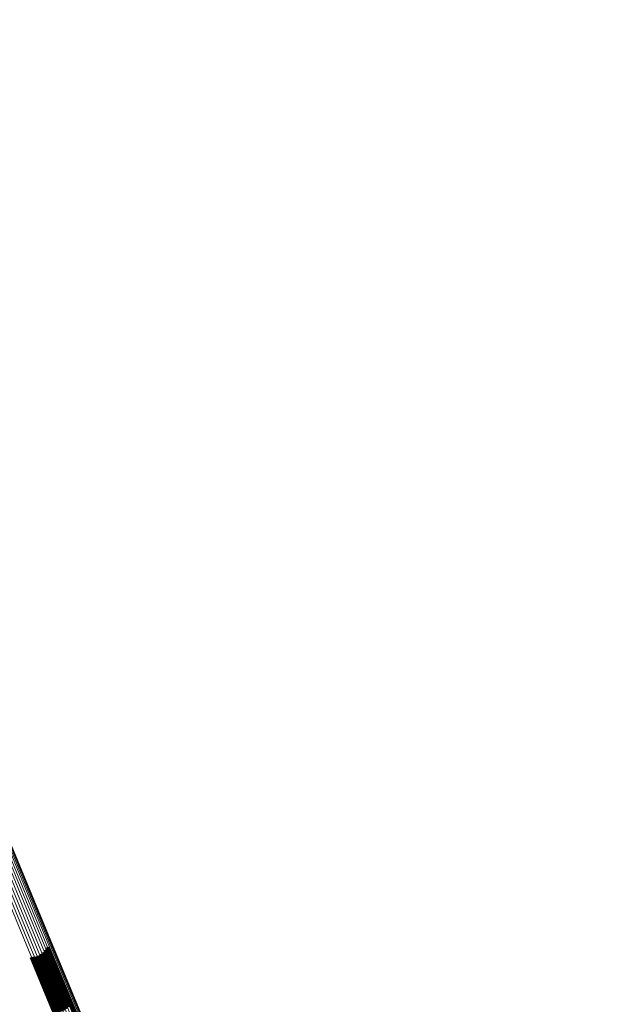
# Model space of a CAD drawing. Units: metres. Extents: x -7.14 to -6.51, y 2.9 to 4.28.
# Drawn here: x -7.05 to -7.03, y 4.23 to 4.27 of the extents above; entities that cross this region are included whole.
import ezdxf

# ---------------------------------------------------------------- set-up
doc = ezdxf.new("R2010")
doc.units = ezdxf.units.M
doc.linetypes.add('AUSGEZOGEN', pattern=[0])
doc.linetypes.add('VERDECKT2_S2', pattern=[0.036, 0.02, -0.016])
doc.layers.add('Standard', color=7, linetype='AUSGEZOGEN', lineweight=13)

msp = doc.modelspace()

# ---------------------------------------------------------------- linework, layer by layer
at = {"layer": 'Standard', "color": 253, "linetype": 'VERDECKT2_S2', "lineweight": 140, "transparency": 33554687}
for p, q in [((-7.046116, 4.235489), (-7.04539, 4.233735)), ((-7.046035, 4.235525), (-7.045309, 4.233771)), ((-7.045961, 4.235573), (-7.045234, 4.233818)), ((-7.045895, 4.235633), (-7.045168, 4.233877)), ((-7.04584, 4.235703), (-7.045112, 4.233944)), ((-7.045798, 4.23578), (-7.045068, 4.234019)), ((-7.04629, 4.235459), (-7.045563, 4.233704)), ((-7.046202, 4.235467), (-7.045475, 4.233713)), ((-7.045068, 4.234019), (-7.042829, 4.228613))]:
    msp.add_line(p, q, dxfattribs=at)
at = {"layer": 'Standard', "color": 7, "linetype": 'AUSGEZOGEN', "lineweight": 13, "transparency": 33554687}
for points in [[(-7.063335, 4.276598), (-7.063267, 4.276433), (-7.063061, 4.275935), (-7.062712, 4.275094), (-7.062218, 4.273902), (-7.061576, 4.272351), (-7.060782, 4.270434), (-7.059833, 4.268143), (-7.058727, 4.265473), (-7.057461, 4.262416), (-7.056032, 4.258967), (-7.054439, 4.255122), (-7.05268, 4.250875), (-7.050753, 4.246223), (-7.048657, 4.241163), (-7.046392, 4.235693), (-7.043955, 4.22981), (-7.041347, 4.223515), (-7.038568, 4.216806), (-7.035619, 4.209685), (-7.032499, 4.202153), (-7.02921, 4.194212)], [(-7.063267, 4.276655), (-7.063199, 4.276491), (-7.062993, 4.275993), (-7.062644, 4.275152), (-7.062151, 4.27396), (-7.061508, 4.272409), (-7.060714, 4.270491), (-7.059765, 4.268201), (-7.058659, 4.26553), (-7.057393, 4.262473), (-7.055964, 4.259024), (-7.054371, 4.255178), (-7.052612, 4.250931), (-7.050685, 4.246279), (-7.048589, 4.241219), (-7.046323, 4.235749), (-7.043886, 4.229866), (-7.041279, 4.22357), (-7.0385, 4.216861), (-7.03555, 4.20974), (-7.03243, 4.202207), (-7.029141, 4.194267)], [(-7.063191, 4.276701), (-7.063123, 4.276537), (-7.062917, 4.276039), (-7.062568, 4.275198), (-7.062074, 4.274005), (-7.061432, 4.272455), (-7.060638, 4.270537), (-7.059689, 4.268246), (-7.058583, 4.265576), (-7.057316, 4.262519), (-7.055888, 4.25907), (-7.054295, 4.255224), (-7.052536, 4.250977), (-7.050609, 4.246325), (-7.048513, 4.241265), (-7.046247, 4.235794), (-7.04381, 4.229911), (-7.041202, 4.223615), (-7.038423, 4.216906), (-7.035473, 4.209785), (-7.032353, 4.202252), (-7.029064, 4.194311)], [(-7.063108, 4.276734), (-7.06304, 4.27657), (-7.062834, 4.276071), (-7.062485, 4.27523), (-7.061992, 4.274038), (-7.061349, 4.272487), (-7.060555, 4.27057), (-7.059606, 4.268279), (-7.0585, 4.265608), (-7.057234, 4.262551), (-7.055805, 4.259103), (-7.054212, 4.255257), (-7.052453, 4.25101), (-7.050526, 4.246358), (-7.04843, 4.241298), (-7.046164, 4.235827), (-7.043727, 4.229944), (-7.041119, 4.223648), (-7.03834, 4.216939), (-7.03539, 4.209817), (-7.03227, 4.202285), (-7.028981, 4.194344)], [(-7.063021, 4.276753), (-7.062953, 4.276589), (-7.062747, 4.27609), (-7.062398, 4.275249), (-7.061905, 4.274057), (-7.061262, 4.272506), (-7.060468, 4.270589), (-7.059519, 4.268299), (-7.058413, 4.265628), (-7.057147, 4.262571), (-7.055718, 4.259122), (-7.054125, 4.255276), (-7.052366, 4.251029), (-7.050439, 4.246377), (-7.048343, 4.241317), (-7.046077, 4.235847), (-7.043641, 4.229964), (-7.041033, 4.223668), (-7.038254, 4.216959), (-7.035304, 4.209838), (-7.032184, 4.202306), (-7.028895, 4.194365)], [(-7.062932, 4.276757), (-7.062864, 4.276593), (-7.062658, 4.276095), (-7.062309, 4.275254), (-7.061816, 4.274062), (-7.061173, 4.272511), (-7.060379, 4.270594), (-7.05943, 4.268303), (-7.058324, 4.265633), (-7.057058, 4.262576), (-7.05563, 4.259127), (-7.054037, 4.255282), (-7.052278, 4.251035), (-7.050351, 4.246383), (-7.048255, 4.241323), (-7.045989, 4.235853), (-7.043552, 4.22997), (-7.040945, 4.223675), (-7.038166, 4.216966), (-7.035216, 4.209845), (-7.032096, 4.202313), (-7.028807, 4.194373)], [(-7.062844, 4.276747), (-7.062776, 4.276583), (-7.062569, 4.276085), (-7.062221, 4.275244), (-7.061727, 4.274052), (-7.061085, 4.272501), (-7.060291, 4.270584), (-7.059342, 4.268294), (-7.058236, 4.265623), (-7.05697, 4.262567), (-7.055542, 4.259118), (-7.053949, 4.255273), (-7.05219, 4.251026), (-7.050263, 4.246375), (-7.048167, 4.241315), (-7.045902, 4.235845), (-7.043465, 4.229963), (-7.040858, 4.223668), (-7.038079, 4.21696), (-7.035129, 4.209839), (-7.03201, 4.202308), (-7.028721, 4.194367)], [(-7.062758, 4.276723), (-7.06269, 4.276559), (-7.062484, 4.276061), (-7.062135, 4.27522), (-7.061642, 4.274028), (-7.060999, 4.272477), (-7.060206, 4.27056), (-7.059257, 4.26827), (-7.058151, 4.2656), (-7.056885, 4.262543), (-7.055456, 4.259095), (-7.053864, 4.25525), (-7.052105, 4.251004), (-7.050178, 4.246353), (-7.048083, 4.241294), (-7.045817, 4.235824), (-7.043381, 4.229942), (-7.040774, 4.223648), (-7.037995, 4.21694), (-7.035046, 4.20982), (-7.031927, 4.202289), (-7.028638, 4.194349)], [(-7.062678, 4.276685), (-7.06261, 4.276521), (-7.062403, 4.276023), (-7.062055, 4.275182), (-7.061561, 4.27399), (-7.060919, 4.27244), (-7.060125, 4.270523), (-7.059177, 4.268233), (-7.058071, 4.265563), (-7.056805, 4.262507), (-7.055377, 4.259059), (-7.053784, 4.255214), (-7.052025, 4.250968), (-7.050099, 4.246318), (-7.048004, 4.241259), (-7.045738, 4.23579), (-7.043302, 4.229909), (-7.040695, 4.223615), (-7.037917, 4.216907), (-7.034968, 4.209788), (-7.031849, 4.202258), (-7.02856, 4.194319)], [(-7.062604, 4.276634), (-7.062536, 4.27647), (-7.06233, 4.275972), (-7.061982, 4.275131), (-7.061488, 4.27394), (-7.060846, 4.272389), (-7.060052, 4.270473), (-7.059104, 4.268183), (-7.057998, 4.265513), (-7.056732, 4.262457), (-7.055304, 4.25901), (-7.053712, 4.255166), (-7.051953, 4.25092), (-7.050027, 4.24627), (-7.047932, 4.241212), (-7.045667, 4.235743), (-7.043231, 4.229863), (-7.040624, 4.223569), (-7.037846, 4.216863), (-7.034898, 4.209744), (-7.031779, 4.202215), (-7.028491, 4.194277)], [(-7.06254, 4.276573), (-7.062472, 4.276408), (-7.062266, 4.27591), (-7.061918, 4.27507), (-7.061424, 4.273878), (-7.060782, 4.272328), (-7.059989, 4.270412), (-7.05904, 4.268122), (-7.057934, 4.265453), (-7.056669, 4.262397), (-7.055241, 4.25895), (-7.053649, 4.255106), (-7.051891, 4.250861), (-7.049965, 4.246212), (-7.04787, 4.241154), (-7.045605, 4.235686), (-7.043169, 4.229806), (-7.040563, 4.223514), (-7.037785, 4.216808), (-7.034837, 4.20969), (-7.031718, 4.202161), (-7.028431, 4.194224)], [(-7.062487, 4.276501), (-7.062419, 4.276337), (-7.062213, 4.275839), (-7.061865, 4.274998), (-7.061371, 4.273807), (-7.060729, 4.272257), (-7.059936, 4.270341), (-7.058987, 4.268052), (-7.057882, 4.265382), (-7.056616, 4.262327), (-7.055189, 4.258881), (-7.053597, 4.255037), (-7.051839, 4.250793), (-7.049913, 4.246144), (-7.047818, 4.241087), (-7.045554, 4.23562), (-7.043118, 4.22974), (-7.040512, 4.223448), (-7.037735, 4.216744), (-7.034787, 4.209627), (-7.031669, 4.202099), (-7.028382, 4.194163)], [(-7.062447, 4.276422), (-7.062379, 4.276258), (-7.062172, 4.27576), (-7.061824, 4.274919), (-7.061331, 4.273728), (-7.060689, 4.272178), (-7.059895, 4.270263), (-7.058947, 4.267974), (-7.057842, 4.265305), (-7.056576, 4.26225), (-7.055149, 4.258804), (-7.053557, 4.254961), (-7.051799, 4.250717), (-7.049874, 4.246068), (-7.047779, 4.241012), (-7.045515, 4.235545), (-7.04308, 4.229667), (-7.040474, 4.223376), (-7.037697, 4.216672), (-7.03475, 4.209556), (-7.031632, 4.202029), (-7.028345, 4.194094)]]:
    msp.add_lwpolyline(points, dxfattribs=at)

doc.saveas('drawing.dxf')
